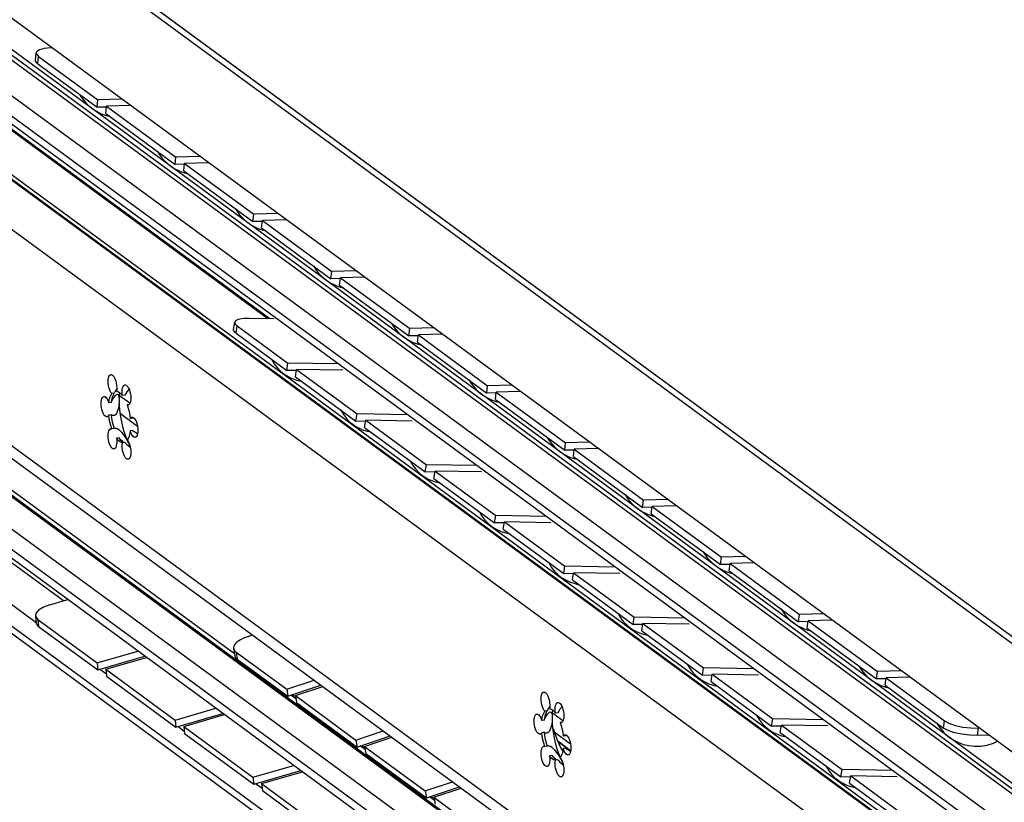
# Model space of a CAD drawing. Extents: x 0 to 1016, y 0 to 594.
# Drawn here: x 729 to 777, y 505 to 543 of the extents above; entities that cross this region are included whole.
import ezdxf

# ---------------------------------------------------------------- set-up
doc = ezdxf.new("R2010")
doc.units = 0
doc.header["$LTSCALE"] = 46.255
doc.header["$MEASUREMENT"] = 0
doc.layers.get('0').update_dxf_attribs({"linetype": 'CONTINUOUS'})

msp = doc.modelspace()

# ---------------------------------------------------------------- linework, layer by layer
at = {"color": 9, "linetype": 'Continuous'}
for p, q in [((812.09863, 487.57136), (706.44407, 565.06524)), ((814.14561, 486.41171), (708.49105, 563.90559)), ((806.54565, 484.30388), (704.90596, 558.85299)), ((806.81048, 484.34611), (705.17079, 558.89523)), ((807.29594, 484.27736), (705.65625, 558.82648)), ((805.63934, 483.21964), (703.99965, 557.76875)), ((805.63934, 482.23296), (703.99965, 556.78208)), ((807.97162, 477.40638), (702.31706, 554.90026)), ((808.02027, 477.41414), (702.36571, 554.90802)), ((806.72545, 475.91555), (701.07088, 553.40943)), ((806.72545, 465.34401), (701.07088, 542.83789)), ((730.25859, 541.02402), (730.30165, 541.38043)), ((806.45502, 463.05237), (704.81533, 537.60148)), ((806.55173, 463.06779), (704.91204, 537.61691)), ((739.86085, 512.2293), (705.30446, 537.57519)), ((805.63934, 462.07656), (703.99965, 536.62567)), ((805.63934, 461.08988), (703.99965, 535.63899)), ((731.5076, 514.81452), (705.93073, 533.57425)), ((739.93408, 527.8747), (739.99146, 528.23118)), ((734.7562, 524.45296), (734.2514, 524.82322)), ((730.25859, 513.90821), (730.30165, 513.56553)), ((739.93408, 512.31267), (739.99146, 511.97449)), ((742.85558, 510.03277), (742.6123, 510.2112)), ((755.88711, 508.95419), (755.38231, 509.32444)), ((774.46446, 508.60058), (774.50752, 508.957)), ((776.11649, 508.2435), (776.15955, 508.59992)), ((756.26254, 507.4879), (755.64549, 507.94049)), ((746.23653, 507.55296), (745.99325, 507.7314)), ((749.61747, 505.07316), (749.3742, 505.2516))]:
    msp.add_line(p, q, dxfattribs=at)
at = {"color": 7, "linetype": 'Continuous'}
for p, q in [((708.66109, 563.79562), (814.15265, 486.4213)), ((806.5299, 486.3686), (701.93188, 563.08754)), ((805.92273, 481.63733), (704.28304, 556.18645)), ((741.48698, 528.58198), (705.30701, 555.1187)), ((741.58988, 528.58011), (705.55711, 555.00887)), ((706.61836, 552.01419), (808.46385, 477.31413)), ((701.50384, 541.9279), (807.1584, 464.43402)), ((730.14137, 541.20435), (730.18443, 541.56077)), ((730.25859, 541.02402), (733.15353, 538.90069)), ((733.15353, 538.90069), (733.19659, 539.2571)), ((733.62012, 538.91331), (733.15353, 538.90069)), ((733.57614, 538.59071), (733.61921, 538.94713)), ((733.35749, 538.58594), (733.60213, 538.49694)), ((733.57614, 538.59071), (736.95709, 536.11091)), ((733.60213, 538.49694), (733.75325, 538.46081)), ((736.95709, 536.11091), (737.00015, 536.46732)), ((737.42369, 536.12353), (736.95709, 536.11091)), ((737.16105, 535.79616), (737.40569, 535.70717)), ((737.37971, 535.80093), (737.42277, 536.15735)), ((737.37971, 535.80093), (740.76065, 533.32113)), ((737.40569, 535.70717), (737.55682, 535.67103)), ((805.95422, 460.42807), (704.31453, 534.97718)), ((806.66338, 456.59869), (701.94631, 533.40495)), ((730.18461, 513.74213), (702.81911, 533.81375)), ((740.76065, 533.32113), (740.80372, 533.67754)), ((741.18327, 533.01115), (741.22634, 533.36757)), ((741.22725, 533.33375), (740.76065, 533.32113)), ((740.96462, 533.00638), (741.20925, 532.91739)), ((741.18327, 533.01115), (744.56422, 530.53135)), ((741.20925, 532.91739), (741.36038, 532.88125)), ((702.70742, 532.49413), (808.10102, 455.19167)), ((744.56422, 530.53135), (744.60728, 530.88776)), ((745.03082, 530.54397), (744.56422, 530.53135)), ((744.98684, 530.22137), (745.0299, 530.57779)), ((744.76818, 530.2166), (745.01282, 530.12761)), ((744.98684, 530.22137), (748.36778, 527.74157)), ((745.01282, 530.12761), (745.16395, 530.09147)), ((739.81659, 528.05312), (739.87397, 528.4096)), ((748.36778, 527.74157), (748.41085, 528.09798)), ((739.93408, 527.8747), (742.4064, 526.06134)), ((748.83438, 527.75419), (748.36778, 527.74157)), ((748.7904, 527.4316), (748.83347, 527.78801)), ((748.57175, 527.42682), (748.81638, 527.33783)), ((748.7904, 527.4316), (752.17135, 524.95179)), ((748.81638, 527.33783), (748.96751, 527.30169)), ((742.4064, 526.06134), (742.46378, 526.41782)), ((742.87754, 526.05281), (742.4064, 526.06134)), ((742.82901, 525.75137), (742.8864, 526.10784)), ((742.82901, 525.75137), (745.78734, 523.58154)), ((752.17135, 524.95179), (752.21441, 525.3082)), ((733.98371, 524.94264), (733.87042, 524.92457)), ((733.98371, 524.94264), (733.9623, 524.90925)), ((734.11232, 525.16346), (734.04342, 525.04667)), ((734.50597, 524.8545), (734.39268, 524.83643)), ((752.63794, 524.96441), (752.17135, 524.95179)), ((752.59397, 524.64182), (752.63703, 524.99823)), ((733.83745, 524.48663), (733.72416, 524.46856)), ((734.7082, 524.38669), (734.62241, 524.37301)), ((752.37531, 524.63704), (752.61995, 524.54805)), ((752.59397, 524.64182), (755.97491, 522.16201)), ((752.61995, 524.54805), (752.77108, 524.51191)), ((733.83745, 523.89679), (733.72416, 523.87872)), ((735.12877, 523.31797), (734.29189, 523.93179)), ((734.93682, 523.75154), (734.88197, 523.72051)), ((745.78734, 523.58154), (745.84472, 523.93802)), ((734.88197, 523.72051), (734.76868, 523.70244)), ((746.25848, 523.573), (745.78734, 523.58154)), ((746.20996, 523.27156), (746.26734, 523.62804)), ((746.20996, 523.27156), (749.16829, 521.10173)), ((733.98371, 523.22622), (733.87042, 523.20816)), ((734.88197, 523.13067), (734.76868, 523.11261)), ((734.21344, 522.7628), (734.10016, 522.74474)), ((734.17264, 522.65788), (734.10016, 522.74474)), ((734.39268, 522.53018), (734.32027, 522.54962)), ((734.32437, 522.63904), (734.35971, 522.61054)), ((734.40311, 522.58535), (734.34631, 522.63653)), ((734.35971, 522.61054), (734.43353, 522.56769)), ((734.50597, 522.54825), (734.39268, 522.53018)), ((734.43353, 522.56769), (734.50597, 522.54825)), ((734.60296, 522.67578), (734.64549, 522.6)), ((734.73085, 522.46072), (734.66148, 522.59582)), ((755.97491, 522.16201), (756.01798, 522.51842)), ((756.44151, 522.17463), (755.97491, 522.16201)), ((756.17887, 521.84726), (756.42351, 521.75827)), ((756.39753, 521.85204), (756.44059, 522.20845)), ((756.39753, 521.85204), (759.77848, 519.37223)), ((749.16829, 521.10173), (749.22567, 521.45821)), ((756.42351, 521.75827), (756.57464, 521.72213)), ((749.63943, 521.0932), (749.16829, 521.10173)), ((749.59091, 520.79176), (749.64829, 521.14824)), ((749.59091, 520.79176), (752.54923, 518.62193)), ((759.77848, 519.37223), (759.82154, 519.72864)), ((760.20109, 519.06226), (760.24416, 519.41867)), ((752.54923, 518.62193), (752.60662, 518.97841)), ((760.24507, 519.38485), (759.77848, 519.37223)), ((759.98244, 519.05748), (760.22708, 518.96849)), ((760.20109, 519.06226), (763.58204, 516.58245)), ((760.22708, 518.96849), (760.3782, 518.93235)), ((753.02037, 518.61339), (752.54923, 518.62193)), ((752.97185, 518.31195), (753.02923, 518.66843)), ((752.97185, 518.31195), (755.93018, 516.14213)), ((763.58204, 516.58245), (763.6251, 516.93886)), ((764.04864, 516.59507), (763.58204, 516.58245)), ((764.00466, 516.27248), (764.04772, 516.62889)), ((755.93018, 516.14213), (755.98756, 516.4986)), ((756.40132, 516.13359), (755.93018, 516.14213)), ((756.3528, 515.83215), (756.41018, 516.18863)), ((763.786, 516.2677), (764.03064, 516.17871)), ((764.00466, 516.27248), (767.38561, 513.79267)), ((764.03064, 516.17871), (764.18177, 516.14257)), ((756.3528, 515.83215), (759.31113, 513.66232)), ((730.85407, 514.62374), (731.71972, 514.87644)), ((767.38561, 513.79267), (767.42867, 514.14908)), ((730.1421, 514.08041), (730.18516, 513.73773)), ((730.25859, 513.90821), (733.15353, 511.78488)), ((759.31113, 513.66232), (759.36851, 514.0188)), ((759.78227, 513.65378), (759.31113, 513.66232)), ((759.73374, 513.35235), (759.79113, 513.70882)), ((767.8522, 513.80529), (767.38561, 513.79267)), ((767.80822, 513.4827), (767.85129, 513.83911)), ((759.73374, 513.35235), (762.69207, 511.18252)), ((767.58957, 513.47792), (767.8342, 513.38893)), ((767.80822, 513.4827), (771.18917, 511.00289)), ((767.8342, 513.38893), (767.98533, 513.35279)), ((740.52243, 513.07654), (740.7397, 513.14978)), ((733.15353, 511.78488), (735.14293, 512.36564)), ((739.81832, 512.47996), (739.8757, 512.14179)), ((739.93408, 512.31267), (742.4064, 510.49931)), ((733.15353, 511.78488), (733.19659, 511.4422)), ((733.57614, 511.4749), (735.56555, 512.05567)), ((733.60665, 511.23219), (733.28509, 511.46804)), ((733.57614, 511.4749), (733.61921, 511.13222)), ((733.57614, 511.4749), (736.95709, 508.9951)), ((762.69207, 511.18252), (762.74945, 511.53899)), ((771.18917, 511.00289), (771.23223, 511.35931)), ((742.4064, 510.49931), (743.74029, 510.94896)), ((763.16321, 511.17398), (762.69207, 511.18252)), ((763.11469, 510.87254), (763.17207, 511.22902)), ((763.11469, 510.87254), (766.07302, 508.70271)), ((771.65577, 511.01551), (771.18917, 511.00289)), ((771.61179, 510.69292), (771.65485, 511.04933)), ((742.4064, 510.49931), (742.46378, 510.16114)), ((742.82901, 510.18934), (744.16291, 510.63898)), ((771.39313, 510.68814), (771.63777, 510.59915)), ((771.61179, 510.69292), (774.46446, 508.60058)), ((771.63777, 510.59915), (771.7889, 510.56301)), ((742.65651, 510.22611), (742.72499, 510.19614)), ((742.72499, 510.19614), (742.83402, 510.15986)), ((742.82901, 510.18934), (742.8864, 509.85116)), ((742.82901, 510.18934), (745.78734, 508.01951)), ((736.95709, 508.9951), (738.94649, 509.57586)), ((755.11462, 509.44386), (755.00133, 509.42579)), ((755.11462, 509.44386), (755.09322, 509.41047)), ((755.24323, 509.66468), (755.17433, 509.54789)), ((755.63688, 509.35572), (755.52359, 509.33765)), ((736.95709, 508.9951), (737.00015, 508.65242)), ((737.37971, 508.68512), (739.36911, 509.26589)), ((754.96836, 508.98785), (754.85507, 508.96978)), ((755.83911, 508.88792), (755.75333, 508.87423)), ((766.07302, 508.70271), (766.1304, 509.05919)), ((737.41021, 508.44241), (737.08866, 508.67826)), ((737.37971, 508.68512), (737.42277, 508.34245)), ((737.37971, 508.68512), (740.76065, 506.20532)), ((745.78734, 508.01951), (747.12124, 508.46915)), ((754.96836, 508.39801), (754.85507, 508.37995)), ((756.25969, 507.8192), (755.4655, 508.40171)), ((766.54416, 508.69418), (766.07302, 508.70271)), ((766.49564, 508.39274), (766.55302, 508.74921)), ((766.49564, 508.39274), (769.45396, 506.22291)), ((745.78734, 508.01951), (745.84472, 507.68133)), ((746.20996, 507.70953), (747.54386, 508.15918)), ((756.01288, 508.22174), (755.89959, 508.20367)), ((756.06774, 508.25277), (756.01288, 508.22174)), ((776.68486, 508.25887), (776.11649, 508.2435)), ((746.03746, 507.7463), (746.10594, 507.71633)), ((746.10594, 507.71633), (746.21496, 507.68005)), ((746.20996, 507.70953), (749.16829, 505.5397)), ((746.20996, 507.70953), (746.26734, 507.37136)), ((755.11462, 507.72745), (755.00133, 507.70938)), ((756.01288, 507.6319), (755.89959, 507.61383)), ((755.34436, 507.26403), (755.23107, 507.24596)), ((755.30355, 507.1591), (755.23107, 507.24596)), ((755.52359, 507.0314), (755.45118, 507.05084)), ((755.45529, 507.14026), (755.49062, 507.11177)), ((755.53402, 507.08657), (755.47722, 507.13776)), ((755.49062, 507.11177), (755.56445, 507.06892)), ((755.63688, 507.04947), (755.52359, 507.0314)), ((755.56445, 507.06892), (755.63688, 507.04947)), ((755.73387, 507.177), (755.7764, 507.10123)), ((755.86176, 506.96195), (755.7924, 507.09704)), ((740.76065, 506.20532), (742.75006, 506.78608)), ((741.18327, 505.89534), (743.17268, 506.47611)), ((769.45396, 506.22291), (769.51135, 506.57939)), ((740.76065, 506.20532), (740.80372, 505.86264)), ((749.16829, 505.5397), (750.50218, 505.98935)), ((769.92511, 506.21437), (769.45396, 506.22291)), ((769.87658, 505.91293), (769.93396, 506.26941)), ((741.21377, 505.65263), (740.89222, 505.88848)), ((741.18327, 505.89534), (744.56422, 503.41554)), ((741.18327, 505.89534), (741.22634, 505.55267)), ((749.16829, 505.5397), (749.22567, 505.20153)), ((749.59091, 505.22973), (750.9248, 505.67937)), ((769.87658, 505.91293), (772.30664, 504.13057)), ((749.41841, 505.2665), (749.48688, 505.23653)), ((749.48688, 505.23653), (749.59591, 505.20025)), ((749.59091, 505.22973), (752.54923, 503.0599)), ((749.59091, 505.22973), (749.64829, 504.89155))]:
    msp.add_line(p, q, dxfattribs=at)
at = {"color": 3, "linetype": 'Continuous'}
for p, q in [((730.95532, 541.79987), (730.89714, 541.79829)), ((730.30165, 541.38043), (733.19659, 539.2571)), ((734.37853, 539.28907), (733.19659, 539.2571)), ((734.80115, 538.97909), (733.61921, 538.94713)), ((733.61921, 538.94713), (737.00015, 536.46732)), ((738.18209, 536.49929), (737.00015, 536.46732)), ((738.60471, 536.18931), (737.42277, 536.15735)), ((737.42277, 536.15735), (740.80372, 533.67754)), ((741.98566, 533.70951), (740.80372, 533.67754)), ((742.40828, 533.39953), (741.22634, 533.36757)), ((741.22634, 533.36757), (744.60728, 530.88776)), ((745.78922, 530.91973), (744.60728, 530.88776)), ((746.21184, 530.60975), (745.0299, 530.57779)), ((745.0299, 530.57779), (748.41085, 528.09798)), ((741.78372, 528.5766), (740.57981, 528.59841)), ((739.99146, 528.23118), (742.46378, 526.41782)), ((749.59279, 528.12995), (748.41085, 528.09798)), ((750.01541, 527.81997), (748.83347, 527.78801)), ((748.83347, 527.78801), (752.21441, 525.3082)), ((744.93029, 526.37313), (742.46378, 526.41782)), ((742.8864, 526.10784), (745.84472, 523.93802)), ((745.14672, 526.06689), (742.8864, 526.10784)), ((753.39635, 525.34017), (752.21441, 525.3082)), ((753.81897, 525.03019), (752.63703, 524.99823)), ((752.63703, 524.99823), (756.01798, 522.51842)), ((748.31124, 523.89332), (745.84472, 523.93802)), ((746.26734, 523.62804), (749.22567, 521.45821)), ((748.52767, 523.58708), (746.26734, 523.62804)), ((757.19992, 522.55039), (756.01798, 522.51842)), ((757.62253, 522.24041), (756.44059, 522.20845)), ((756.44059, 522.20845), (759.82154, 519.72864)), ((751.69219, 521.41352), (749.22567, 521.45821)), ((749.64829, 521.14824), (752.60662, 518.97841)), ((751.90862, 521.10728), (749.64829, 521.14824)), ((761.00348, 519.76061), (759.82154, 519.72864)), ((761.4261, 519.45063), (760.24416, 519.41867)), ((760.24416, 519.41867), (763.6251, 516.93886)), ((755.07313, 518.93371), (752.60662, 518.97841)), ((753.02923, 518.66843), (755.98756, 516.4986)), ((755.28956, 518.62748), (753.02923, 518.66843)), ((764.80704, 516.97083), (763.6251, 516.93886)), ((765.22966, 516.66085), (764.04772, 516.62889)), ((764.04772, 516.62889), (767.42867, 514.14908)), ((758.45408, 516.45391), (755.98756, 516.4986)), ((758.67051, 516.14767), (756.41018, 516.18863)), ((756.41018, 516.18863), (759.36851, 514.0188)), ((768.61061, 514.18105), (767.42867, 514.14908)), ((761.83502, 513.97411), (759.36851, 514.0188)), ((762.05146, 513.66787), (759.79113, 513.70882)), ((759.79113, 513.70882), (762.74945, 511.53899)), ((769.03323, 513.87107), (767.85129, 513.83911)), ((767.85129, 513.83911), (771.23223, 511.35931)), ((730.30165, 513.56553), (733.19659, 511.4422)), ((733.19659, 511.4422), (735.48938, 512.11153)), ((739.99146, 511.97449), (742.46378, 510.16114)), ((765.21597, 511.4943), (762.74945, 511.53899)), ((772.41417, 511.39127), (771.23223, 511.35931)), ((733.61921, 511.13222), (737.00015, 508.65242)), ((765.4324, 511.18806), (763.17207, 511.22902)), ((763.17207, 511.22902), (766.1304, 509.05919)), ((772.83679, 511.08129), (771.65485, 511.04933)), ((771.65485, 511.04933), (774.50752, 508.957)), ((742.46378, 510.16114), (744.07425, 510.70401)), ((742.8864, 509.85116), (745.84472, 507.68133)), ((737.00015, 508.65242), (739.29294, 509.32175)), ((768.59692, 509.0145), (766.1304, 509.05919)), ((768.81335, 508.70826), (766.55302, 508.74921)), ((766.55302, 508.74921), (769.51135, 506.57939)), ((776.21774, 508.60149), (776.15955, 508.59992)), ((737.42277, 508.34245), (740.80372, 505.86264)), ((745.84472, 507.68133), (747.45519, 508.22421)), ((756.26465, 507.50114), (755.63632, 507.96201)), ((755.80684, 507.59794), (755.87643, 507.47423)), ((746.26734, 507.37136), (749.22567, 505.20153)), ((740.80372, 505.86264), (743.09651, 506.53197)), ((771.97786, 506.53469), (769.51135, 506.57939)), ((772.19429, 506.22845), (769.93396, 506.26941)), ((769.93396, 506.26941), (772.36402, 504.48705)), ((741.22634, 505.55267), (744.60728, 503.07286)), ((749.22567, 505.20153), (750.83614, 505.74441))]:
    msp.add_line(p, q, dxfattribs=at)
for points in [[(730.89714, 541.79829), (730.57666, 541.77009), (730.3363, 541.70592), (730.20623, 541.61465), (730.18513, 541.56075)], [(730.18513, 541.56075), (730.19357, 541.50127), (730.30165, 541.38043)], [(740.57981, 528.59841), (740.44908, 528.59803), (740.32789, 528.59199), (740.21821, 528.58041), (740.12135, 528.56342), (740.03905, 528.54133), (739.97217, 528.51437), (739.92199, 528.48305), (739.88901, 528.44768), (739.87397, 528.4096)], [(739.87397, 528.4096), (739.8767, 528.36725), (739.89747, 528.32333), (739.93593, 528.27773), (739.99146, 528.23118)], [(730.30165, 513.56553), (730.19357, 513.70084), (730.1856, 513.73747)], [(739.99146, 511.97449), (739.93593, 512.02394), (739.89747, 512.07818), (739.8757, 512.14177)], [(774.50752, 508.957), (774.7249, 508.83911), (775.03483, 508.73446), (775.39569, 508.65646), (775.7877, 508.6094), (776.15955, 508.59992)], [(755.404, 508.59228), (755.4692, 508.39024), (755.57387, 508.10855), (755.68675, 507.84366), (755.80684, 507.59794)]]:
    msp.add_lwpolyline(points, dxfattribs=at)
at = {"color": 7, "linetype": 'Continuous'}
for points in [[(730.25859, 541.02402), (730.15051, 541.14486), (730.14206, 541.20434)], [(732.29954, 539.52706), (732.39574, 539.37455), (732.50186, 539.233), (732.62458, 539.09414), (732.75322, 538.97037), (732.91697, 538.83804)], [(732.91697, 538.83804), (733.11801, 538.7065), (733.35749, 538.58594)], [(736.1031, 536.73728), (736.1993, 536.58477), (736.30542, 536.44322), (736.42814, 536.30436), (736.55678, 536.18059), (736.72054, 536.04826)], [(736.72054, 536.04826), (736.92157, 535.91672), (737.16105, 535.79616)], [(739.90666, 533.9475), (740.00287, 533.79499), (740.10899, 533.65344), (740.23171, 533.51458), (740.36035, 533.39081), (740.5241, 533.25848)], [(740.5241, 533.25848), (740.72514, 533.12694), (740.96462, 533.00638)], [(743.71023, 531.15772), (743.80643, 531.00521), (743.91255, 530.86366), (744.03527, 530.7248), (744.16391, 530.60103), (744.32767, 530.46871)], [(744.32767, 530.46871), (744.5287, 530.33716), (744.76818, 530.2166)], [(747.51379, 528.36794), (747.61, 528.21543), (747.71612, 528.07388), (747.83884, 527.93502), (747.96748, 527.81125), (748.13123, 527.67893)], [(739.93408, 527.8747), (739.87855, 527.92125), (739.84009, 527.96685), (739.81932, 528.01077), (739.81659, 528.05312)], [(748.13123, 527.67893), (748.33227, 527.54738), (748.57175, 527.42682)], [(741.67026, 526.60127), (741.79521, 526.38318), (741.94011, 526.19435), (742.1123, 526.01926), (742.26357, 525.89638)], [(733.87042, 524.92457), (733.82856, 524.97979), (733.78982, 525.05118), (733.75584, 525.13575), (733.72803, 525.22993), (733.70757, 525.32977), (733.69531, 525.43109), (733.69178, 525.52963), (733.69711, 525.62125), (733.71109, 525.7021), (733.73312, 525.7688), (733.76229, 525.81854), (733.79736, 525.84924), (733.82432, 525.85861)], [(733.82432, 525.85861), (733.83687, 525.85961), (733.87916, 525.84921), (733.92246, 525.81848), (733.96494, 525.76869), (734.00482, 525.70195), (734.04043, 525.62106), (734.07027, 525.52941), (734.09309, 525.43085), (734.10793, 525.32953), (734.11416, 525.22969), (734.11154, 525.13552), (734.10016, 525.05099)], [(742.26357, 525.89638), (742.4027, 525.80314), (742.55621, 525.71856), (742.72499, 525.64468), (742.89243, 525.58897), (743.04586, 525.55198), (743.11639, 525.54059)], [(734.39268, 524.83643), (734.3813, 524.93766), (734.37867, 525.03568), (734.38491, 525.12637), (734.39975, 525.20593), (734.42256, 525.27102), (734.4524, 525.3189), (734.48801, 525.34755), (734.51106, 525.35489)], [(734.51106, 525.35489), (734.5279, 525.35579), (734.57038, 525.34325), (734.61367, 525.31047), (734.65596, 525.25883), (734.69548, 525.1905), (734.73055, 525.10835), (734.75971, 525.01583), (734.78175, 524.91681), (734.79572, 524.81546), (734.80106, 524.71601), (734.79752, 524.62266), (734.78527, 524.53932), (734.76481, 524.46949), (734.737, 524.4161)], [(751.31736, 525.57816), (751.41356, 525.42565), (751.51968, 525.2841), (751.6424, 525.14524), (751.77104, 525.02147), (751.9348, 524.88915)], [(733.63841, 523.80055), (733.61738, 523.79998), (733.57475, 523.81458), (733.53147, 523.84932), (733.48938, 523.90275), (733.45024, 523.97261), (733.41569, 524.05599), (733.38718, 524.14936), (733.36592, 524.24883), (733.3528, 524.3502), (733.34835, 524.44922), (733.35278, 524.54174), (733.3659, 524.62387), (733.38715, 524.69216), (733.41565, 524.74375), (733.45019, 524.77646), (733.48094, 524.78805)], [(733.48094, 524.78805), (733.48932, 524.78894), (733.53141, 524.78064), (733.57469, 524.75193), (733.61734, 524.704), (733.65756, 524.63887), (733.69367, 524.55928), (733.72416, 524.46856)], [(733.72416, 524.46856), (733.74726, 524.60797), (733.77978, 524.73193), (733.82109, 524.83813), (733.87042, 524.92457)], [(733.9623, 524.90925), (733.93437, 524.85618), (733.89306, 524.74997), (733.86055, 524.62601), (733.83745, 524.48663)], [(733.83745, 524.48663), (733.87203, 524.56004), (733.91065, 524.63292), (733.9538, 524.70557), (734.00161, 524.77598), (734.05275, 524.83794), (734.10124, 524.87917), (734.13343, 524.89212)], [(734.13343, 524.89212), (734.14129, 524.89278), (734.17244, 524.88121), (734.19576, 524.84893), (734.21245, 524.80041), (734.22358, 524.73941), (734.22993, 524.66875), (734.232, 524.59036), (734.22995, 524.50557), (734.22361, 524.41547), (734.2125, 524.32129), (734.19583, 524.22494), (734.17253, 524.12938), (734.14142, 524.03901), (734.10138, 523.95954), (734.05277, 523.89857), (734.00162, 523.86347), (733.96558, 523.85271)], [(734.04342, 525.04667), (734.00949, 524.98849), (733.98371, 524.94264)], [(734.10016, 525.05099), (734.17258, 525.03155), (734.24641, 524.9887), (734.32024, 524.92325), (734.39268, 524.83643)], [(734.63034, 522.67049), (734.5577, 522.84469), (734.46603, 523.11575), (734.38834, 523.4035), (734.32621, 523.70207), (734.2809, 524.00538), (734.25335, 524.30727), (734.2441, 524.60157), (734.25335, 524.88231), (734.26301, 524.97398)], [(734.71687, 525.14039), (734.68564, 525.10838), (734.61155, 525.0188), (734.55251, 524.93462), (734.50597, 524.8545)], [(751.9348, 524.88915), (752.13583, 524.7576), (752.37531, 524.63704)], [(734.62241, 524.37301), (734.67175, 524.2142), (734.71306, 524.0474), (734.74557, 523.87574), (734.76868, 523.70244)], [(734.66852, 524.36739), (734.66428, 524.36683), (734.62241, 524.37301)], [(734.737, 524.4161), (734.70301, 524.38139), (734.66852, 524.36739)], [(733.72416, 523.87872), (733.69369, 523.83274), (733.65759, 523.80612), (733.63841, 523.80055)], [(733.87042, 523.20816), (733.8211, 523.36693), (733.77979, 523.53371), (733.74728, 523.70533), (733.72416, 523.87872)], [(733.83745, 523.89679), (733.86055, 523.72353), (733.89306, 523.55187), (733.93437, 523.38505), (733.98371, 523.22622)], [(733.96558, 523.85271), (733.95391, 523.85143), (733.91081, 523.85554), (733.87212, 523.87136), (733.83745, 523.89679)], [(734.76868, 523.70244), (734.79915, 523.74842), (734.83525, 523.77505), (734.85443, 523.78061)], [(734.85443, 523.78061), (734.87546, 523.78119), (734.91809, 523.76658), (734.96136, 523.73184), (735.00346, 523.67842), (735.0426, 523.60855), (735.07715, 523.52518), (735.10565, 523.4318), (735.12691, 523.33234), (735.14004, 523.23097), (735.14448, 523.13195), (735.14005, 523.03943), (735.12694, 522.9573), (735.10568, 522.88901), (735.07719, 522.83742), (735.04265, 522.8047), (735.01189, 522.79312)], [(745.0512, 524.12147), (745.17615, 523.90338), (745.32105, 523.71455), (745.49325, 523.53945), (745.64451, 523.41658)], [(745.64451, 523.41658), (745.78365, 523.32334), (745.93715, 523.23875), (746.10594, 523.16488), (746.27338, 523.10916), (746.42681, 523.07218), (746.49734, 523.06078)], [(733.98177, 522.22627), (733.96494, 522.22538), (733.92246, 522.23792), (733.87916, 522.27069), (733.83687, 522.32233), (733.79736, 522.39066), (733.76229, 522.47282), (733.73312, 522.56534), (733.71109, 522.66435), (733.69711, 522.76571), (733.69178, 522.86515), (733.69531, 522.9585), (733.70757, 523.04185), (733.72803, 523.11168), (733.75584, 523.16507), (733.78982, 523.19977), (733.82431, 523.21378)], [(733.82431, 523.21378), (733.82856, 523.21434), (733.87042, 523.20816)], [(733.98371, 523.22622), (734.00947, 523.24158), (734.02686, 523.24608)], [(734.02686, 523.24608), (734.0434, 523.24751), (734.08685, 523.24167), (734.14197, 523.21962), (734.21045, 523.17512), (734.28716, 523.10721), (734.36249, 523.02488), (734.43272, 522.9359), (734.49654, 522.84569), (734.55332, 522.75816), (734.60296, 522.67578)], [(734.76868, 523.11261), (734.74558, 522.97325), (734.71308, 522.8493), (734.67177, 522.74309), (734.62241, 522.6566)], [(735.01189, 522.79312), (735.00351, 522.79223), (734.96142, 522.80052), (734.91815, 522.82924), (734.8755, 522.87716), (734.83528, 522.94229), (734.79916, 523.02189), (734.76868, 523.11261)], [(734.88197, 523.13067), (734.95799, 523.0749), (735.0467, 523.02233), (735.13099, 522.98269)], [(755.12092, 522.78838), (755.21712, 522.63587), (755.32324, 522.49432), (755.44596, 522.35546), (755.57461, 522.23169), (755.73836, 522.09937)], [(734.10016, 522.74474), (734.11154, 522.64351), (734.11416, 522.54549), (734.10793, 522.45479), (734.09309, 522.37523), (734.07027, 522.31015), (734.04043, 522.26227), (734.00482, 522.23361), (733.98177, 522.22627)], [(734.32027, 522.54962), (734.24645, 522.59245), (734.17264, 522.65788)], [(734.34631, 522.63653), (734.27778, 522.70037), (734.21344, 522.7628)], [(734.21344, 522.7628), (734.28588, 522.67599), (734.32437, 522.63904)], [(734.66852, 521.72256), (734.65596, 521.72156), (734.61367, 521.73196), (734.57038, 521.76269), (734.5279, 521.81247), (734.48801, 521.87921), (734.4524, 521.9601), (734.42256, 522.05175), (734.39975, 522.15031), (734.38491, 522.25164), (734.37867, 522.35148), (734.3813, 522.44564), (734.39268, 522.53018)], [(734.50597, 522.54825), (734.55249, 522.49889), (734.61152, 522.44202), (734.68556, 522.37542), (734.77551, 522.29904)], [(734.62241, 522.6566), (734.66428, 522.60137), (734.70301, 522.52998), (734.737, 522.44542), (734.76481, 522.35124), (734.78527, 522.25139), (734.79752, 522.15007), (734.80106, 522.05153), (734.79572, 521.95991), (734.78175, 521.87906), (734.75971, 521.81237), (734.73055, 521.76263), (734.69548, 521.73193), (734.66852, 521.72256)], [(734.64549, 522.6), (734.68094, 522.53174), (734.70906, 522.47181), (734.72917, 522.42127), (734.74003, 522.3817), (734.73974, 522.35535), (734.72797, 522.34526)], [(755.73836, 522.09937), (755.93939, 521.96782), (756.17887, 521.84726)], [(748.43215, 521.64167), (748.5571, 521.42357), (748.702, 521.23475), (748.87419, 521.05965), (749.02546, 520.93678)], [(749.02546, 520.93678), (749.16459, 520.84353), (749.3181, 520.75895), (749.48688, 520.68507), (749.65432, 520.62936), (749.80775, 520.59237), (749.87828, 520.58098)], [(758.92449, 519.9986), (759.02069, 519.84609), (759.12681, 519.70454), (759.24953, 519.56569), (759.37817, 519.44191), (759.54193, 519.30959)], [(751.81309, 519.16186), (751.93804, 518.94377), (752.08294, 518.75494), (752.25514, 518.57984), (752.4064, 518.45697)], [(759.54193, 519.30959), (759.74296, 519.17804), (759.98244, 519.05748)], [(752.4064, 518.45697), (752.54554, 518.36373), (752.69905, 518.27915), (752.86783, 518.20527), (753.03527, 518.14956), (753.1887, 518.11257), (753.25923, 518.10117)], [(762.72805, 517.20882), (762.82425, 517.05632), (762.93037, 516.91476), (763.05309, 516.77591), (763.18173, 516.65213), (763.34549, 516.51981)], [(755.19404, 516.68206), (755.31899, 516.46397), (755.46389, 516.27514), (755.63609, 516.10004), (755.78735, 515.97717)], [(763.34549, 516.51981), (763.54652, 516.38826), (763.786, 516.2677)], [(755.78735, 515.97717), (755.92648, 515.88393), (756.07999, 515.79934), (756.24878, 515.72547), (756.41622, 515.66975), (756.56965, 515.63276), (756.64017, 515.62137)], [(730.85407, 514.62374), (730.53359, 514.50384), (730.29324, 514.35592), (730.16317, 514.19963), (730.14253, 514.08015)], [(758.57499, 514.20225), (758.69994, 513.98416), (758.84484, 513.79533), (759.01703, 513.62023), (759.1683, 513.49736)], [(766.53161, 514.41904), (766.62782, 514.26654), (766.73394, 514.12498), (766.85666, 513.98613), (766.9853, 513.86235), (767.14905, 513.73003)], [(730.14253, 514.08015), (730.15051, 514.04352), (730.25859, 513.90821)], [(767.14905, 513.73003), (767.35009, 513.59848), (767.58957, 513.47792)], [(759.1683, 513.49736), (759.30743, 513.40412), (759.46094, 513.31954), (759.62972, 513.24566), (759.79716, 513.18995), (759.95059, 513.15296), (760.02112, 513.14157)], [(740.52243, 513.07654), (740.3917, 513.02835), (740.27051, 512.97518), (740.16083, 512.91791), (740.06397, 512.8572), (739.98167, 512.79417), (739.91479, 512.72946), (739.86461, 512.66431), (739.83163, 512.59937), (739.81648, 512.53588), (739.81832, 512.47995)], [(739.81832, 512.47995), (739.84009, 512.41635), (739.87855, 512.36211), (739.93408, 512.31267)], [(761.95593, 511.72245), (762.08088, 511.50436), (762.22578, 511.31553), (762.39798, 511.14043), (762.54924, 511.01756)], [(733.57412, 511.25605), (733.60213, 511.24586), (733.60501, 511.24517)], [(770.33518, 511.62926), (770.43138, 511.47676), (770.5375, 511.3352), (770.66022, 511.19635), (770.78886, 511.07257), (770.95262, 510.94025)], [(762.54924, 511.01756), (762.68838, 510.92432), (762.84188, 510.83973), (763.01067, 510.76586), (763.17811, 510.71014), (763.33154, 510.67315), (763.40207, 510.66176)], [(770.95262, 510.94025), (771.15365, 510.8087), (771.39313, 510.68814)], [(755.00133, 509.42579), (754.95947, 509.48102), (754.92074, 509.55241), (754.88675, 509.63697), (754.85894, 509.73115), (754.83848, 509.831), (754.82623, 509.93232), (754.82269, 510.03086), (754.82803, 510.12248), (754.842, 510.20333), (754.86404, 510.27002), (754.8932, 510.31976), (754.92827, 510.35046), (754.95523, 510.35983)], [(754.95523, 510.35983), (754.96779, 510.36083), (755.01008, 510.35043), (755.05337, 510.3197), (755.09585, 510.26992), (755.13574, 510.20318), (755.17135, 510.12229), (755.20119, 510.03064), (755.224, 509.93208), (755.23884, 509.83075), (755.24508, 509.73091), (755.24245, 509.63674), (755.23107, 509.55221)], [(755.52359, 509.33765), (755.51221, 509.43888), (755.50958, 509.5369), (755.51582, 509.6276), (755.53066, 509.70716), (755.55348, 509.77224), (755.58332, 509.82012), (755.61893, 509.84878), (755.64198, 509.85612)], [(755.64198, 509.85612), (755.65881, 509.85701), (755.70129, 509.84447), (755.74459, 509.8117), (755.78688, 509.76006), (755.82639, 509.69173), (755.86146, 509.60957), (755.89063, 509.51705), (755.91266, 509.41804), (755.92664, 509.31668), (755.93197, 509.21724), (755.92844, 509.12389), (755.91618, 509.04054), (755.89572, 508.97071), (755.86791, 508.91732)], [(754.85507, 508.96978), (754.87818, 509.10919), (754.91069, 509.23315), (754.952, 509.33935), (755.00133, 509.42579)], [(755.09322, 509.41047), (755.06529, 509.35741), (755.02397, 509.2512), (754.99146, 509.12723), (754.96836, 508.98785)], [(754.96836, 508.98785), (755.00295, 509.06126), (755.04156, 509.13414), (755.08471, 509.20679), (755.13252, 509.2772), (755.18366, 509.33917), (755.23215, 509.38039), (755.26434, 509.39334)], [(755.26434, 509.39334), (755.2722, 509.39401), (755.30335, 509.38243), (755.32667, 509.35015), (755.34336, 509.30164), (755.35449, 509.24064), (755.36085, 509.16997), (755.36292, 509.09158), (755.36086, 509.0068), (755.35452, 508.91669), (755.34341, 508.82252), (755.32674, 508.72617), (755.30345, 508.6306), (755.27233, 508.54023), (755.23229, 508.46077), (755.18369, 508.39979), (755.13253, 508.36469), (755.09649, 508.35394)], [(755.17433, 509.54789), (755.1404, 509.48971), (755.11462, 509.44386)], [(755.23107, 509.55221), (755.3035, 509.53277), (755.37732, 509.48992), (755.45115, 509.42448), (755.52359, 509.33765)], [(755.76126, 507.17172), (755.68861, 507.34591), (755.59694, 507.61698), (755.51925, 507.90472), (755.45712, 508.20329), (755.41182, 508.50661), (755.38426, 508.80849), (755.37501, 509.1028), (755.38426, 509.38354), (755.39392, 509.47521)], [(755.84778, 509.64162), (755.81655, 509.6096), (755.74246, 509.52002), (755.68343, 509.43584), (755.63688, 509.35572)], [(754.76932, 508.30178), (754.74829, 508.3012), (754.70566, 508.31581), (754.66239, 508.35055), (754.62029, 508.40397), (754.58115, 508.47384), (754.5466, 508.55721), (754.5181, 508.65059), (754.49684, 508.75005), (754.48371, 508.85142), (754.47927, 508.95044), (754.4837, 509.04296), (754.49681, 509.12509), (754.51807, 509.19338), (754.54656, 509.24497), (754.5811, 509.27769), (754.61186, 509.28927)], [(754.61186, 509.28927), (754.62024, 509.29016), (754.66233, 509.28187), (754.7056, 509.25315), (754.74825, 509.20523), (754.78847, 509.1401), (754.82459, 509.0605), (754.85507, 508.96978)], [(755.79943, 508.86861), (755.79519, 508.86805), (755.75333, 508.87423)], [(755.75333, 508.87423), (755.80266, 508.71543), (755.84397, 508.54862), (755.87649, 508.37696), (755.89959, 508.20367)], [(755.86791, 508.91732), (755.83393, 508.88262), (755.79943, 508.86861)], [(765.33688, 509.24265), (765.46183, 509.02455), (765.60673, 508.83573), (765.77892, 508.66063), (765.93019, 508.53776)], [(774.13874, 508.83949), (774.23495, 508.68698), (774.34107, 508.54542)], [(737.37768, 508.46627), (737.40569, 508.45608), (737.40858, 508.45539)], [(754.85507, 508.37995), (754.8246, 508.33397), (754.7885, 508.30734), (754.76932, 508.30178)], [(755.00133, 507.70938), (754.95201, 507.86816), (754.9107, 508.03493), (754.87819, 508.20655), (754.85507, 508.37995)], [(755.09649, 508.35394), (755.08482, 508.35265), (755.04172, 508.35677), (755.00303, 508.37259), (754.96836, 508.39801)], [(754.96836, 508.39801), (754.99146, 508.22475), (755.02397, 508.05309), (755.06529, 507.88627), (755.11462, 507.72745)], [(765.93019, 508.53776), (766.06932, 508.44451), (766.22283, 508.35993), (766.39162, 508.28605), (766.55905, 508.23034), (766.71248, 508.19335), (766.78301, 508.18196)], [(774.34107, 508.54542), (774.46379, 508.40657), (774.59243, 508.28279), (774.75618, 508.15047)], [(776.11649, 508.2435), (775.74463, 508.25298), (775.35263, 508.30005), (774.99177, 508.37805), (774.68184, 508.4827), (774.46446, 508.60058)], [(755.89959, 508.20367), (755.93006, 508.24965), (755.96616, 508.27627), (755.98534, 508.28184)], [(755.98534, 508.28184), (756.00637, 508.28241), (756.049, 508.26781), (756.09228, 508.23307), (756.13437, 508.17964), (756.17351, 508.10978), (756.20806, 508.0264), (756.23656, 507.93303), (756.25783, 507.83356), (756.27095, 507.73219), (756.27539, 507.63317), (756.27096, 507.54065), (756.25785, 507.45852), (756.2366, 507.39023), (756.2081, 507.33864), (756.17356, 507.30593), (756.14281, 507.29434)], [(774.75618, 508.15047), (774.95722, 508.01892), (775.1967, 507.89836), (775.44133, 507.80937), (775.6877, 507.75046), (775.96853, 507.71788), (776.27354, 507.72252), (776.58411, 507.77039), (776.89158, 507.86357), (777.09378, 507.95894)], [(755.11269, 506.7275), (755.09585, 506.7266), (755.05337, 506.73914), (755.01008, 506.77192), (754.96779, 506.82356), (754.92827, 506.89189), (754.8932, 506.97404), (754.86404, 507.06656), (754.842, 507.16558), (754.82803, 507.26693), (754.82269, 507.36638), (754.82623, 507.45973), (754.83848, 507.54307), (754.85894, 507.6129), (754.88675, 507.66629), (754.92074, 507.701), (754.95523, 507.715)], [(754.95523, 507.715), (754.95947, 507.71556), (755.00133, 507.70938)], [(755.11462, 507.72745), (755.14038, 507.7428), (755.15778, 507.74731)], [(755.15778, 507.74731), (755.17431, 507.74873), (755.21777, 507.7429), (755.27288, 507.72085), (755.34136, 507.67635), (755.41807, 507.60843), (755.49341, 507.5261), (755.56363, 507.43713), (755.62745, 507.34691), (755.68424, 507.25939), (755.73387, 507.177)], [(755.89959, 507.61383), (755.8765, 507.47448), (755.84399, 507.35052), (755.80268, 507.24431), (755.75333, 507.15782)], [(756.14281, 507.29434), (756.13442, 507.29345), (756.09233, 507.30175), (756.04906, 507.33046), (756.00641, 507.37839), (755.96619, 507.44352), (755.93008, 507.52311), (755.89959, 507.61383)], [(756.01288, 507.6319), (756.0889, 507.57613), (756.17761, 507.52355), (756.2619, 507.48391)], [(755.23107, 507.24596), (755.24245, 507.14473), (755.24508, 507.04671), (755.23884, 506.95602), (755.224, 506.87646), (755.20119, 506.81137), (755.17135, 506.76349), (755.13574, 506.73484), (755.11269, 506.7275)], [(755.45118, 507.05084), (755.37737, 507.09367), (755.30355, 507.1591)], [(755.47722, 507.13776), (755.4087, 507.20159), (755.34436, 507.26403)], [(755.34436, 507.26403), (755.41679, 507.17722), (755.45529, 507.14026)], [(755.79943, 506.22378), (755.78688, 506.22278), (755.74459, 506.23318), (755.70129, 506.26391), (755.65881, 506.3137), (755.61893, 506.38044), (755.58332, 506.46133), (755.55348, 506.55298), (755.53066, 506.65154), (755.51582, 506.75286), (755.50958, 506.8527), (755.51221, 506.94687), (755.52359, 507.0314)], [(755.63688, 507.04947), (755.6834, 507.00011), (755.74243, 506.94324), (755.81647, 506.87665), (755.90642, 506.80026)], [(755.75333, 507.15782), (755.79519, 507.1026), (755.83393, 507.03121), (755.86791, 506.94664), (755.89572, 506.85246), (755.91618, 506.75262), (755.92844, 506.6513), (755.93197, 506.55276), (755.92664, 506.46114), (755.91266, 506.38029), (755.89063, 506.31359), (755.86146, 506.26385), (755.82639, 506.23315), (755.79943, 506.22378)], [(755.7764, 507.10123), (755.81185, 507.03297), (755.83997, 506.97303), (755.86008, 506.9225), (755.87094, 506.88293), (755.87065, 506.85657), (755.85888, 506.84649)], [(768.71782, 506.76284), (768.84277, 506.54475), (768.98767, 506.35592), (769.15987, 506.18082), (769.31113, 506.05795)], [(769.31113, 506.05795), (769.45027, 505.96471), (769.60378, 505.88012), (769.77256, 505.80625), (769.94, 505.75053), (770.09343, 505.71355), (770.16396, 505.70215)], [(741.18124, 505.67649), (741.20925, 505.6663), (741.21214, 505.66561)]]:
    msp.add_lwpolyline(points, dxfattribs=at)

doc.saveas('drawing.dxf')
